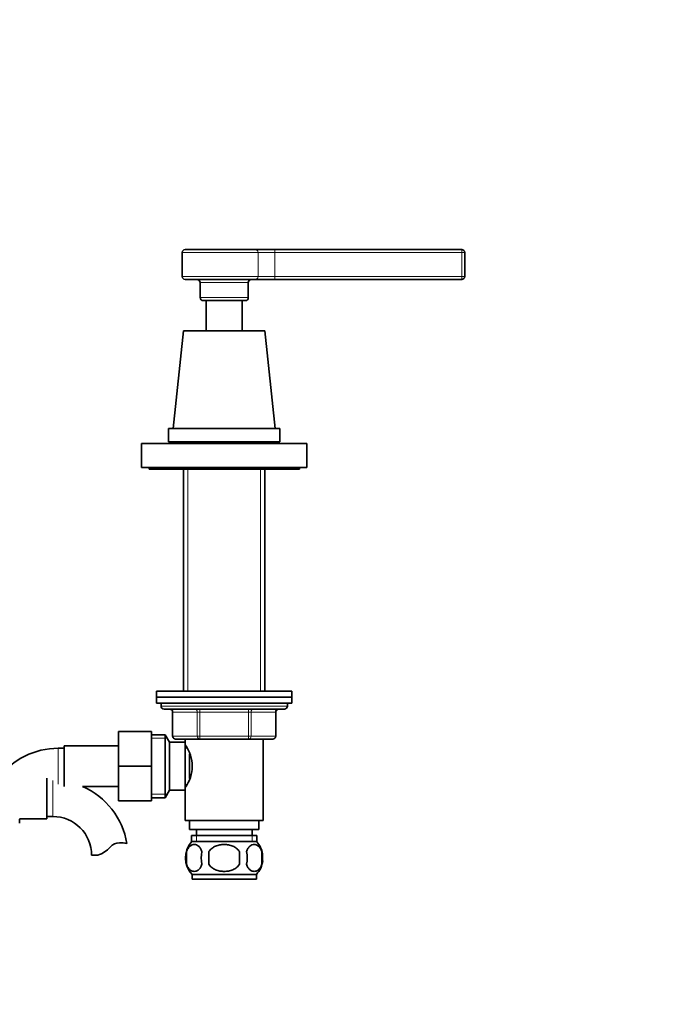
# Model space of a CAD drawing. Units: millimetres. Extents: x 0 to 1627, y 0 to 2027.
# Drawn here: x 939 to 1159, y 1160 to 1487 of the extents above; entities that cross this region are included whole.
import ezdxf
from ezdxf import colors
from ezdxf.entities.mleader import LeaderData, LeaderLine
from ezdxf.math import Vec2, Vec3

# ---------------------------------------------------------------- set-up
doc = ezdxf.new("R2010")
doc.units = ezdxf.units.MM
doc.layers.add('DV1_Défaut', color=7, linetype='Continuous')
doc.layers.add('Défaut', color=7, linetype='Continuous')

# ---------------------------------------------------------------- blocks, each defined once
blk = doc.blocks.new('_DOT')
at = {"color": 0}
blk.add_line((0, 0), (-1, 0), dxfattribs=at)
at = {"color": 0, "const_width": 0.333}
blk.add_lwpolyline([(-0.1665, 0, 1), (0.1665, 0, 1)], format="xyb", close=True, dxfattribs=at)
blk = doc.blocks.new('SE')
at = {"layer": 'DV1_Défaut', "color": 7, "linetype": 'Continuous', "lineweight": 35}
for p, q in [((1017.68, 1410.88), (994.24, 1410.88)), ((1024.11, 1410.88), (1017.68, 1410.88)), ((1086.24, 1410.88), (1024.11, 1410.88)), ((993.24, 1409.88), (993.24, 1401.88)), ((1087.24, 1401.88), (1087.24, 1409.88)), ((1017.68, 1400.88), (994.24, 1400.88)), ((999.24, 1399.88), (999.24, 1394.88)), ((1015.24, 1394.88), (1015.24, 1399.88)), ((1017.68, 1400.88), (1024.11, 1400.88)), ((1024.11, 1400.88), (1086.24, 1400.88)), ((1014.24, 1393.88), (1000.24, 1393.88)), ((1001.24, 1393.88), (1001.24, 1383.88)), ((1013.24, 1383.88), (1013.24, 1393.88)), ((993.74, 1383.88), (990.24, 1351.38)), ((993.74, 1383.88), (1020.74, 1383.88)), ((1024.24, 1351.38), (1020.74, 1383.88)), ((988.74, 1351.38), (1025.74, 1351.38)), ((988.74, 1351.38), (988.74, 1346.88)), ((1025.74, 1346.88), (1025.74, 1351.38)), ((979.74, 1346.38), (1034.74, 1346.38)), ((979.74, 1346.38), (979.74, 1338.38)), ((988.74, 1346.88), (1025.74, 1346.88)), ((993.74, 1346.88), (993.74, 1346.38)), ((1020.74, 1346.38), (1020.74, 1346.88)), ((1034.74, 1338.38), (1034.74, 1346.38)), ((979.74, 1338.38), (1034.74, 1338.38)), ((982.24, 1338.38), (982.24, 1337.88)), ((982.24, 1337.88), (1032.24, 1337.88)), ((993.74, 1337.88), (993.74, 1264.08)), ((1020.74, 1264.08), (1020.74, 1337.88)), ((1032.24, 1337.88), (1032.24, 1338.38)), ((984.74, 1264.08), (1029.74, 1264.08)), ((984.74, 1264.08), (984.74, 1262.08)), ((1029.74, 1262.08), (1029.74, 1264.08)), ((984.74, 1262.08), (1029.74, 1262.08)), ((984.74, 1262.08), (984.74, 1260.08)), ((984.74, 1262.08), (1029.74, 1262.08)), ((1029.74, 1260.08), (1029.74, 1262.08)), ((984.74, 1260.08), (1029.74, 1260.08)), ((986.24, 1260.08), (986.24, 1259.08)), ((987.24, 1258.08), (1027.24, 1258.08)), ((990.07, 1257.08), (990.07, 1249.08)), ((1024.4, 1249.08), (1024.4, 1257.08)), ((1028.24, 1259.08), (1028.24, 1260.08)), ((972.04, 1250.58), (972.04, 1239.08)), ((983.04, 1250.58), (972.04, 1250.58)), ((983.04, 1250.58), (983.04, 1239.08)), ((987.59, 1249.58), (983.04, 1249.58)), ((987.59, 1228.58), (987.59, 1249.58)), ((989.04, 1247.08), (987.59, 1249.58)), ((989.04, 1231.08), (989.04, 1247.08)), ((994.24, 1247.08), (989.04, 1247.08)), ((999.15, 1248.08), (991.07, 1248.08)), ((994.24, 1248.08), (994.24, 1246.18)), ((994.24, 1231.08), (994.24, 1247.08)), ((1015.32, 1248.08), (999.15, 1248.08)), ((1023.4, 1248.08), (1015.32, 1248.08)), ((1020.24, 1221.08), (1020.24, 1248.08)), ((954.04, 1245.08), (952.04, 1245.08)), ((954.04, 1245.83), (954.04, 1232.33)), ((972.04, 1245.83), (954.04, 1245.83)), ((994.76, 1245.23), (994.24, 1245.23)), ((995.74, 1235.02), (995.74, 1243.13)), ((972.04, 1239.08), (972.04, 1227.58)), ((983.04, 1239.08), (972.04, 1239.08)), ((983.04, 1239.08), (983.04, 1227.58)), ((948.24, 1221.63), (948.24, 1235.13)), ((960.13, 1232.33), (972.04, 1232.33)), ((987.59, 1228.58), (989.04, 1231.08)), ((989.04, 1231.08), (994.24, 1231.08)), ((994.24, 1232.93), (994.76, 1232.93)), ((994.24, 1231.98), (994.24, 1221.08)), ((983.04, 1227.58), (972.04, 1227.58)), ((983.04, 1228.58), (987.59, 1228.58)), ((939.21, 1221.63), (948.24, 1221.63)), ((948.24, 1222.38), (950.24, 1222.38)), ((994.24, 1221.08), (1020.24, 1221.08)), ((995.74, 1221.08), (995.74, 1218.08)), ((1018.74, 1218.08), (1018.74, 1221.08)), ((995.74, 1218.08), (1018.74, 1218.08)), ((997.99, 1218.08), (997.99, 1216.08)), ((1016.49, 1216.08), (1016.49, 1218.08)), ((996.39, 1216.08), (1018.09, 1216.08)), ((996.39, 1216.08), (996.39, 1213.91)), ((1018.09, 1213.91), (1018.09, 1216.08)), ((1017.94, 1214.08), (996.54, 1214.08)), ((965.22, 1209.47), (963.14, 1209.47)), ((994.71, 1210.7), (994.71, 1206.5)), ((1002.11, 1210.7), (1002.11, 1206.5)), ((1012.36, 1206.5), (1012.36, 1210.7)), ((1019.76, 1210.7), (1019.76, 1206.5)), ((1017.94, 1203.12), (996.54, 1203.12)), ((996.54, 1203.12), (996.54, 1201.58)), ((1017.94, 1201.58), (996.54, 1201.58)), ((1017.94, 1201.58), (1017.94, 1203.12))]:
    blk.add_line(p, q, dxfattribs=at)
at = {"layer": 'DV1_Défaut', "color": 7, "linetype": 'Continuous', "lineweight": 18}
for p, q in [((1024.11, 1409.88), (1024.11, 1410.88)), ((1086.24, 1409.88), (1086.24, 1410.88)), ((1018.48, 1409.88), (993.24, 1409.88)), ((1018.48, 1409.88), (1018.48, 1401.88)), ((1018.48, 1409.88), (1024.11, 1409.88)), ((1024.11, 1409.88), (1024.11, 1401.88)), ((1024.11, 1409.88), (1086.24, 1409.88)), ((1086.24, 1409.88), (1086.24, 1401.88)), ((1087.24, 1409.88), (1086.24, 1409.88)), ((1018.48, 1401.88), (993.24, 1401.88)), ((1024.11, 1401.88), (1018.48, 1401.88)), ((1086.24, 1401.88), (1024.11, 1401.88)), ((1024.11, 1400.88), (1024.11, 1401.88)), ((1086.24, 1401.88), (1087.24, 1401.88)), ((1086.24, 1400.88), (1086.24, 1401.88)), ((1015.24, 1399.88), (999.24, 1399.88)), ((999.24, 1394.88), (1015.24, 1394.88)), ((995.18, 1346.88), (995.18, 1346.38)), ((1019.29, 1346.88), (1019.29, 1346.38)), ((995.18, 1337.88), (995.18, 1264.08)), ((1019.29, 1337.88), (1019.29, 1264.08)), ((1028.24, 1259.08), (986.24, 1259.08)), ((990.07, 1257.08), (990.2, 1257.08)), ((998.29, 1257.08), (990.2, 1257.08)), ((990.2, 1257.08), (990.2, 1249.08)), ((998.29, 1257.08), (999.15, 1257.08)), ((998.29, 1249.08), (998.29, 1257.08)), ((999.15, 1258.08), (999.15, 1257.08)), ((999.15, 1257.08), (999.15, 1249.08)), ((1015.32, 1257.08), (999.15, 1257.08)), ((1015.32, 1258.08), (1015.32, 1257.08)), ((1015.32, 1257.08), (1016.18, 1257.08)), ((1015.32, 1249.08), (1015.32, 1257.08)), ((1016.18, 1257.08), (1016.18, 1249.08)), ((1024.27, 1257.08), (1016.18, 1257.08)), ((1024.27, 1257.08), (1024.4, 1257.08)), ((1024.27, 1249.08), (1024.27, 1257.08)), ((983.04, 1248.39), (988.28, 1248.39)), ((990.2, 1249.08), (990.07, 1249.08)), ((990.2, 1249.08), (998.29, 1249.08)), ((998.29, 1249.08), (999.15, 1249.08)), ((999.15, 1249.08), (1015.32, 1249.08)), ((999.15, 1249.08), (999.15, 1248.08)), ((1015.32, 1249.08), (1016.18, 1249.08)), ((1015.32, 1248.08), (1015.32, 1249.08)), ((1016.18, 1249.08), (1024.27, 1249.08)), ((1024.27, 1249.08), (1024.4, 1249.08)), ((952.04, 1245.08), (952.04, 1233.08)), ((950.24, 1222.38), (950.24, 1234.38)), ((983.04, 1229.76), (988.28, 1229.76)), ((997.97, 1216.08), (997.97, 1213.91)), ((1016.5, 1216.08), (1016.5, 1213.91))]:
    blk.add_line(p, q, dxfattribs=at)
at = {"layer": 'DV1_Défaut', "color": 7, "linetype": 'Continuous', "lineweight": 35}
for centre, radius, start, end in [((994.24, 1409.88), 1, 90, 180), ((1086.24, 1409.88), 1, 0, 90), ((994.24, 1401.88), 1, 180, 270), ((1086.24, 1401.88), 1, 270, 0), ((998.24, 1399.88), 1, 0, 90), ((1016.24, 1399.88), 1, 90, 180), ((1000.24, 1394.88), 1, 180, 270), ((1014.24, 1394.88), 1, 270, 0), ((987.24, 1259.08), 1, 180, 270), ((989.07, 1257.08), 1, 0, 90), ((1025.4, 1257.08), 1, 90, 180), ((1027.24, 1259.08), 1, 270, 0), ((991.07, 1249.08), 1, 180, 270), ((1023.4, 1249.08), 1, 270, 0), ((952.04, 1220.17), 24.91, 90, 143.0918), ((984.63, 1239.08), 11.95, 323.5315, 36.4685), ((950.24, 1209.47), 24.91, 9.1566, 66.5918), ((952.04, 1220.17), 12.91, 173.5134, 180), ((950.24, 1209.47), 12.91, 0, 90), ((961.99, 1218.82), 9.89, 289.0597, 318.071), ((972.62, 1209.27), 4.4, 93.0658, 138.071), ((972.83, 1205.32), 8.36, 76.192, 93.0658), ((1002.36, 1208.6), 8, 138.3656, 223.2268), ((1012.11, 1208.6), 8, 10.0876, 41.6344), ((1003.19, 1208.6), 8.73, 166.0789, 193.9211), ((1009.66, 1208.6), 10.04, 167.9213, 192.0787), ((1005.72, 1208.6), 9.16, 346.7403, 13.2597), ((1011.58, 1208.6), 8.44, 345.5825, 14.4175), ((1012.11, 1208.6), 8, 316.7732, 353.3718)]:
    blk.add_arc(centre, radius, start, end, dxfattribs=at)
at = {"layer": 'DV1_Défaut', "color": 7, "linetype": 'Continuous', "lineweight": 18}
for centre, major_axis, ratio, start_param, end_param in [((1017.68, 1409.88), (0, 1), 0.803549, 4.712389, 6.283185), ((1017.68, 1401.88), (0, 1), 0.803549, 3.141593, 4.712389), ((989.34, 1257.08), (0, -1), 0.866025, 1.570796, 3.141593), ((997.42, 1257.08), (0, -1), 0.866025, 1.570796, 3.141593), ((1017.05, 1257.08), (0, 1), 0.866025, 0, 1.570796), ((1025.13, 1257.08), (0, 1), 0.866025, 0, 1.570796), ((991.07, 1249.08), (0, 1), 0.866025, 1.570796, 3.141593), ((999.15, 1249.08), (0, 1), 0.866025, 1.570796, 3.141593), ((1015.32, 1249.08), (0, -1), 0.866025, 0, 1.570796), ((1023.4, 1249.08), (0, -1), 0.866025, 0, 1.570796)]:
    blk.add_ellipse(centre, major_axis=major_axis, ratio=ratio, start_param=start_param, end_param=end_param, dxfattribs=at)
at = {"layer": 'DV1_Défaut', "color": 7, "linetype": 'Continuous', "lineweight": 35}
for points, knots in [([(999.84, 1210.7), (999.7, 1211.11), (999.53, 1211.46), (999.24, 1211.91), (999.14, 1212.05), (998.93, 1212.3), (998.82, 1212.41), (998.48, 1212.7), (998.25, 1212.84), (997.77, 1213.03), (997.52, 1213.08), (997.03, 1213.08), (996.79, 1213.03), (996.43, 1212.89), (996.31, 1212.83), (996.08, 1212.69), (995.96, 1212.61), (995.62, 1212.32), (995.41, 1212.07), (995.02, 1211.46), (994.85, 1211.11), (994.71, 1210.7)], [0, 0, 0, 0, 0.125, 0.125, 0.1875, 0.1875, 0.25, 0.25, 0.375, 0.375, 0.5, 0.5, 0.625, 0.625, 0.6875, 0.6875, 0.75, 0.75, 0.875, 0.875, 1, 1, 1, 1]), ([(1012.36, 1210.7), (1012.09, 1211.11), (1011.74, 1211.47), (1010.97, 1212.07), (1010.54, 1212.32), (1009.64, 1212.7), (1009.17, 1212.84), (1008.21, 1213.03), (1007.72, 1213.08), (1006.74, 1213.08), (1006.25, 1213.03), (1005.29, 1212.84), (1004.83, 1212.7), (1004.16, 1212.41), (1003.93, 1212.3), (1003.51, 1212.06), (1003.31, 1211.92), (1002.73, 1211.47), (1002.38, 1211.11), (1002.11, 1210.7)], [0, 0, 0, 0, 0.125, 0.125, 0.25, 0.25, 0.375, 0.375, 0.5, 0.5, 0.625, 0.625, 0.75, 0.75, 0.8125, 0.8125, 0.875, 0.875, 1, 1, 1, 1]), ([(1014.63, 1210.7), (1014.77, 1211.11), (1014.94, 1211.46), (1015.23, 1211.91), (1015.33, 1212.05), (1015.54, 1212.3), (1015.65, 1212.41), (1015.99, 1212.7), (1016.22, 1212.84), (1016.7, 1213.03), (1016.95, 1213.08), (1017.44, 1213.08), (1017.68, 1213.03), (1018.04, 1212.89), (1018.16, 1212.83), (1018.39, 1212.69), (1018.51, 1212.61), (1018.85, 1212.32), (1019.06, 1212.07), (1019.45, 1211.46), (1019.62, 1211.11), (1019.76, 1210.7)], [0, 0, 0, 0, 0.125, 0.125, 0.1875, 0.1875, 0.25, 0.25, 0.375, 0.375, 0.5, 0.5, 0.625, 0.625, 0.6875, 0.6875, 0.75, 0.75, 0.875, 0.875, 1, 1, 1, 1]), ([(994.71, 1206.5), (994.85, 1206.08), (995.02, 1205.73), (995.31, 1205.28), (995.41, 1205.14), (995.62, 1204.9), (995.73, 1204.79), (996.07, 1204.5), (996.31, 1204.35), (996.79, 1204.17), (997.03, 1204.12), (997.52, 1204.12), (997.76, 1204.17), (998.12, 1204.3), (998.24, 1204.36), (998.48, 1204.51), (998.59, 1204.59), (998.93, 1204.88), (999.14, 1205.12), (999.53, 1205.73), (999.7, 1206.08), (999.84, 1206.5)], [0, 0, 0, 0, 0.125, 0.125, 0.1875, 0.1875, 0.25, 0.25, 0.375, 0.375, 0.5, 0.5, 0.625, 0.625, 0.6875, 0.6875, 0.75, 0.75, 0.875, 0.875, 1, 1, 1, 1]), ([(1002.11, 1206.5), (1002.25, 1206.29), (1002.4, 1206.1), (1002.74, 1205.74), (1002.92, 1205.58), (1003.51, 1205.12), (1003.93, 1204.88), (1004.61, 1204.59), (1004.84, 1204.5), (1005.31, 1204.36), (1005.55, 1204.3), (1006.26, 1204.17), (1006.75, 1204.12), (1007.73, 1204.12), (1008.22, 1204.17), (1009.17, 1204.35), (1009.65, 1204.5), (1010.32, 1204.79), (1010.54, 1204.89), (1010.96, 1205.14), (1011.16, 1205.28), (1011.75, 1205.73), (1012.09, 1206.09), (1012.36, 1206.5)], [0, 0, 0, 0, 0.0625, 0.0625, 0.125, 0.125, 0.25, 0.25, 0.3125, 0.3125, 0.375, 0.375, 0.5, 0.5, 0.625, 0.625, 0.75, 0.75, 0.8125, 0.8125, 0.875, 0.875, 1, 1, 1, 1]), ([(1019.76, 1206.5), (1019.62, 1206.08), (1019.45, 1205.73), (1019.16, 1205.28), (1019.06, 1205.14), (1018.85, 1204.9), (1018.74, 1204.79), (1018.4, 1204.5), (1018.16, 1204.35), (1017.68, 1204.17), (1017.44, 1204.12), (1016.95, 1204.12), (1016.71, 1204.17), (1016.35, 1204.3), (1016.23, 1204.36), (1015.99, 1204.51), (1015.88, 1204.59), (1015.54, 1204.88), (1015.33, 1205.12), (1014.94, 1205.73), (1014.77, 1206.08), (1014.63, 1206.5)], [0, 0, 0, 0, 0.125, 0.125, 0.1875, 0.1875, 0.25, 0.25, 0.375, 0.375, 0.5, 0.5, 0.625, 0.625, 0.6875, 0.6875, 0.75, 0.75, 0.875, 0.875, 1, 1, 1, 1])]:
    blk.add_open_spline(points, degree=3, knots=knots, dxfattribs=at)

msp = doc.modelspace()

# ---------------------------------------------------------------- block references
at = {"layer": 'Défaut'}
msp.add_blockref('SE', (0, 0), dxfattribs=at)

# ---------------------------------------------------------------- leaders
at = {"layer": 'Défaut', "color": 7, "linetype": 'Continuous', "lineweight": 18}
ml = msp.add_multileader_mtext('Standard', dxfattribs=at)
ml.set_content('{\\pxsm0.9;\\fSolid Edge ISO|b1||i0||c0|p34;\\W1.;10/01/2017\\P}', color=256)
ml.set_leader_properties()
ml.set_arrow_properties(name='DOT')
ml.build(insert=Vec2(0, 0))
ml.multileader.update_dxf_attribs({"leader_type": 0, "dogleg_length": 0, "arrow_head_size": 12})
ctx = ml.context
ctx.base_point, ctx.char_height, ctx.arrow_head_size, ctx.landing_gap_size = Vec3(1215.42, 2020.28), 12, 12, 4.2
notes = []
notes.append((ctx, [(0, (0, 0, 0), (0, 0), (1, 0), 1, [])]))
ctx.mtext.insert = Vec3(1217.42, 2026.4)
for ctx, leaders in notes:
    for number, flags, end, landing, length, lines in leaders:
        leader = LeaderData()
        leader.index, (leader.has_last_leader_line, leader.has_dogleg_vector, leader.attachment_direction) = number, flags
        leader.last_leader_point, leader.dogleg_vector, leader.dogleg_length = Vec3(end), Vec3(landing), length
        for number, points, colour, breaks in lines:
            line = LeaderLine()
            line.index, line.vertices, line.color, line.breaks = number, Vec3.list(points), colors.encode_raw_color(colour), breaks
            leader.lines.append(line)
        ctx.leaders.append(leader)

doc.saveas('drawing.dxf')
